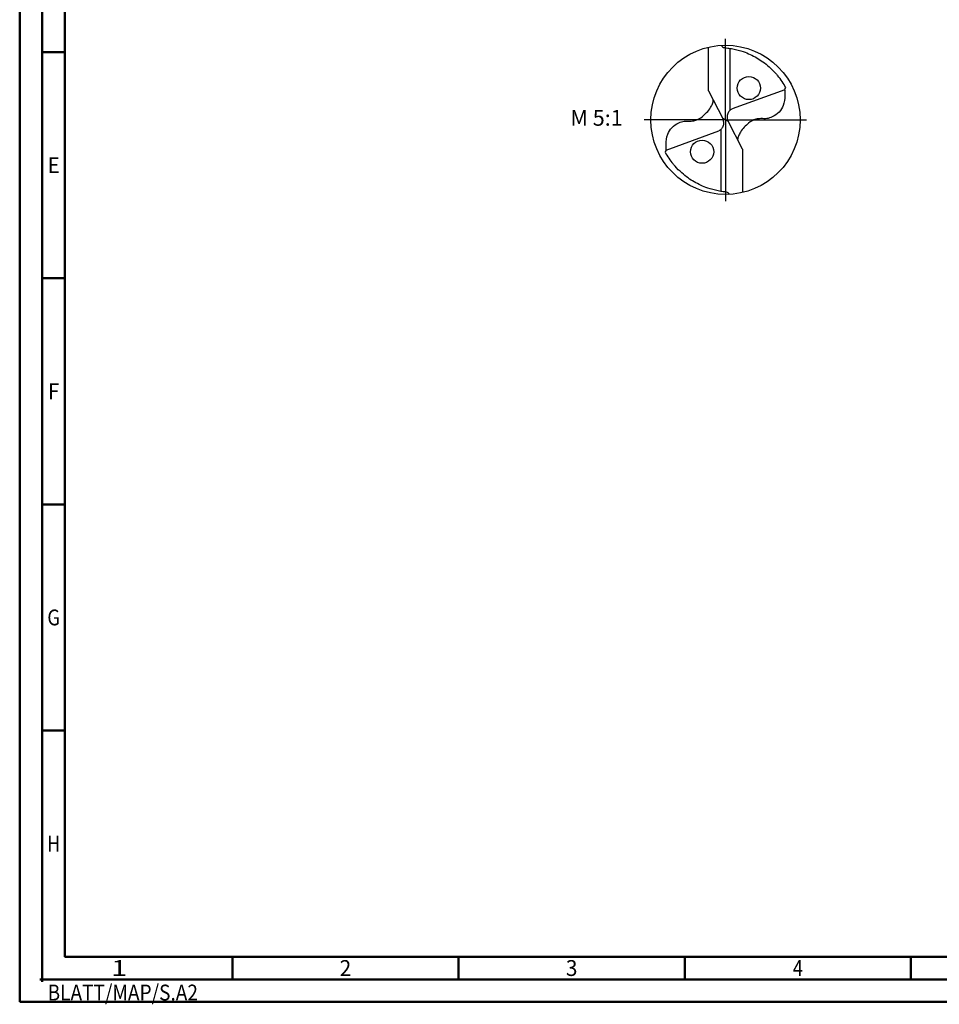
# Model space of a CAD drawing. Units: millimetres. Extents: x -229 to 365, y -196 to 225.
# Drawn here: x -229 to -26, y -196 to 22 of the extents above; entities that cross this region are included whole.
import ezdxf
from ezdxf.enums import TextEntityAlignment as Align

# ---------------------------------------------------------------- set-up
doc = ezdxf.new("R2010")
doc.units = ezdxf.units.MM
doc.linetypes.add('GEN7', pattern=[15, 10, -2.5, 0, -2.5])
doc.layers.get('0').update_dxf_attribs({"linetype": 'CONTINUOUS'})
for name, color, linetype in [('AM_0', 7, 'CONTINUOUS'), ('AM_5', 3, 'CONTINUOUS'), ('AM_6', 2, 'CONTINUOUS'), ('AM_7', 4, 'GEN7')]:
    doc.layers.add(name, color=color, linetype=linetype)
doc.layers.add('AM_BOR', color=7, linetype='CONTINUOUS', lineweight=50)
doc.styles.get("Standard").update_dxf_attribs({"font": 'ISOCP.SHX'})

# ---------------------------------------------------------------- blocks, each defined once
blk = doc.blocks.new('ECU_DRILL_UNI_MIK')
at = {"layer": 'AM_0'}
for p, q in [((-0.1136, 0.1956), (-0.1136, 0.4869)), ((0.0314, 0.0648), (0.0314, 0.4789)), ((0.397, 0.2023), (0.0454, 0.0741)), ((-0.1136, 0.1956), (-0.0188, 0.0084)), ((0.0199, -0.0106), (-0.0199, 0.0106)), ((-0.0314, -0.0648), (-0.0314, -0.4789)), ((0.1136, -0.1956), (0.0188, -0.0084)), ((-0.397, -0.2023), (-0.0454, -0.0741)), ((0.1136, -0.1956), (0.1136, -0.4869))]:
    blk.add_line(p, q, dxfattribs=at)
for centre, radius in [((0, 0), 0.5), ((0.1565, 0.2131), 0.0775), ((-0.1565, -0.2131), 0.0775)]:
    blk.add_circle(centre, radius, dxfattribs=at)
for centre, radius, start, end in [((0, 0), 0.4584, 28.12546, 40.06803), ((-0.0848, 0.4627), 0.5477, 331.60289, 333.23491), ((0.0848, -0.4627), 0.5477, 151.60289, 153.23491), ((0, 0), 0.4584, 208.12546, 220.06803)]:
    blk.add_arc(centre, radius, start, end, dxfattribs=at)
for points, knots in [([(-0.0272, 0.4993), (-0.0248, 0.4955), (-0.0199, 0.4879), (-0.0039, 0.4826), (0.0192, 0.4815), (0.0615, 0.4732), (0.1128, 0.461), (0.1807, 0.4327), (0.2396, 0.3991), (0.2955, 0.3539), (0.3287, 0.3217), (0.3466, 0.3002), (0.3508, 0.2951)], [0, 0, 0, 0, 0.903425, 1.803152, 3.290033, 5.694158, 10.639701, 14.139508, 20.796333, 24.507349, 28.918582, 30.278084, 30.278084, 30.278084, 30.278084]), ([(0.397, 0.2023), (0.3974, 0.1892), (0.3984, 0.1538), (0.393, 0.1), (0.361, 0.0482), (0.3194, 0.0211), (0.2764, 0.0056), (0.2394, 0.0096), (0.196, 0.0051), (0.1572, -0.0168), (0.1251, -0.0497), (0.1009, -0.078), (0.0891, -0.1034), (0.082, -0.12), (0.0817, -0.1284), (0.0815, -0.1326)], [0, 0, 0, 0, 0.0391125, 0.1067047, 0.1583841, 0.2158925, 0.252647, 0.2928643, 0.3259505, 0.38222, 0.4213221, 0.4644085, 0.4925383, 0.5053279, 0.5177743, 0.5177743, 0.5177743, 0.5177743]), ([(-0.397, -0.2023), (-0.3974, -0.1892), (-0.3984, -0.1538), (-0.393, -0.1), (-0.361, -0.0482), (-0.3194, -0.0211), (-0.2764, -0.0056), (-0.2394, -0.0096), (-0.196, -0.0051), (-0.1572, 0.0168), (-0.1251, 0.0497), (-0.1009, 0.078), (-0.0891, 0.1034), (-0.082, 0.12), (-0.0817, 0.1284), (-0.0815, 0.1326)], [0, 0, 0, 0, 0.0391125, 0.1067047, 0.1583841, 0.2158925, 0.252647, 0.2928643, 0.3259505, 0.38222, 0.4213221, 0.4644085, 0.4925383, 0.5053279, 0.5177743, 0.5177743, 0.5177743, 0.5177743]), ([(0.0188, -0.0084), (0.0158, 0.0008), (0.0102, 0.0183), (0.0158, 0.0453), (0.0271, 0.061), (0.0374, 0.0703), (0.0425, 0.0727), (0.0454, 0.0741)], [0, 0, 0, 0, 0.02878106, 0.0543493, 0.07902095, 0.08590801, 0.09564168, 0.09564168, 0.09564168, 0.09564168]), ([(-0.0188, 0.0084), (-0.0158, -0.0008), (-0.0102, -0.0183), (-0.0158, -0.0453), (-0.0271, -0.061), (-0.0374, -0.0703), (-0.0425, -0.0727), (-0.0454, -0.0741)], [0, 0, 0, 0, 0.02878106, 0.0543493, 0.07902095, 0.08590801, 0.09564168, 0.09564168, 0.09564168, 0.09564168]), ([(0.0272, -0.4993), (0.0248, -0.4955), (0.0199, -0.4879), (0.0039, -0.4826), (-0.0192, -0.4815), (-0.0615, -0.4732), (-0.1128, -0.461), (-0.1807, -0.4327), (-0.2396, -0.3991), (-0.2955, -0.3539), (-0.3287, -0.3217), (-0.3466, -0.3002), (-0.3508, -0.2951)], [0, 0, 0, 0, 0.903425, 1.803152, 3.290033, 5.694158, 10.639701, 14.139508, 20.796333, 24.507349, 28.918582, 30.278084, 30.278084, 30.278084, 30.278084])]:
    blk.add_open_spline(points, degree=3, knots=knots, dxfattribs=at)
at = {"layer": 'AM_5'}
blk.add_line((0.0272, -0.4993), (0.0224, -0.4925), dxfattribs=at)
at = {"layer": 'AM_7'}
for q in [(0, 0.5437), (-0.5437, 0), (0.5437, 0), (0, -0.5437)]:
    blk.add_line((0, 0), q, dxfattribs=at)
blk = doc.blocks.new('*U11')
at = {"color": 0, "linetype": 'ByBlock'}
for p, q in [((-0.53, 0), (0.53, 0)), ((0, -0.53), (0, 0.53))]:
    blk.add_line(p, q, dxfattribs=at)
at = {"color": 0, "linetype": 'ByBlock', "width": 0.883178}
blk.add_text('BLATT/MAP/S.A2', height=3.5, dxfattribs=at).set_placement((1.17, -1.17), align=Align.TOP_LEFT)
blk = doc.blocks.new('A2')
at = {"layer": 'AM_BOR', "color": 1}
for p, q in [((10, 210), (5, 210)), ((10, 160), (5, 160)), ((10, 110), (5, 110)), ((10, 60), (5, 60)), ((47, 10), (47, 5)), ((97, 10), (97, 5)), ((147, 10), (147, 5)), ((197, 10), (197, 5))]:
    blk.add_line(p, q, dxfattribs=at)
for points in [[(0, 0), (594, 0), (594, 420), (0, 420)], [(10, 410), (10, 10), (584, 10), (584, 410)]]:
    blk.add_lwpolyline(points, close=True, dxfattribs=at)
at = {"layer": 'AM_BOR', "color": 7}
blk.add_lwpolyline([(5, 5), (589, 5), (589, 415), (5, 415)], close=True, dxfattribs=at)
at = {"layer": 'AM_BOR', "color": 1}
blk.add_blockref('*U11', (5, 5), dxfattribs=at)
at = {"layer": 'AM_BOR', "color": 2}
for s, width, p in [('E', 0.964286, (7.5, 185)), ('F', 0.964286, (7.5, 135)), ('G', 0.84375, (7.5, 85)), ('H', 0.84375, (7.5, 35)), ('1', 1.35, (22, 7.5)), ('2', 0.964286, (72, 7.5)), ('3', 0.964286, (122, 7.5)), ('4', 0.84375, (172, 7.5))]:
    blk.add_text(s, height=3.5, dxfattribs=dict(at, width=width)).set_placement(p, align=Align.MIDDLE_CENTER)
blk = doc.blocks.new('MAPAL_FRAME-Model')
blk.add_blockref('A2', (0, 0))

msp = doc.modelspace()

# ---------------------------------------------------------------- block references
at = {"layer": 'AM_0'}
msp.add_blockref('MAPAL_FRAME-Model', (-229, -195), dxfattribs=at)
at = {"layer": 'AM_0', "xscale": 33, "yscale": 33, "zscale": 33}
msp.add_blockref('ECU_DRILL_UNI_MIK', (-73, 0), dxfattribs=at)

# ---------------------------------------------------------------- texts
at = {"layer": 'AM_6', "insert": (-101.5, 0), "char_height": 3.5, "width": 100, "attachment_point": 5}
msp.add_mtext('M 5:1', dxfattribs=at)

doc.saveas('drawing.dxf')
